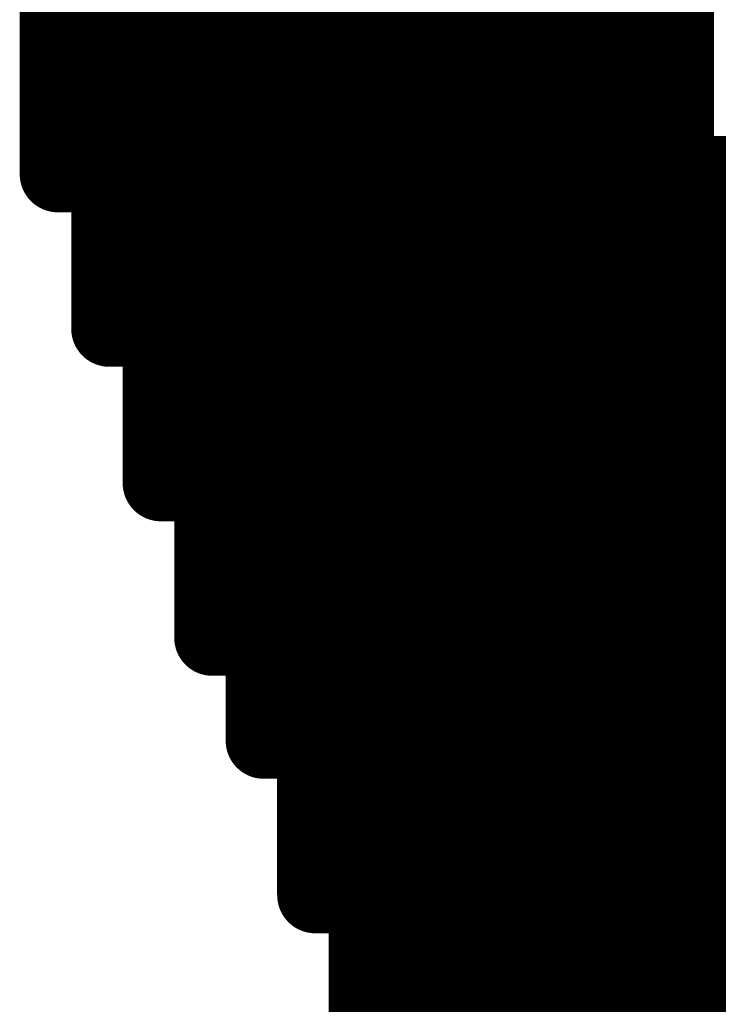
# Model space of a CAD drawing. Extents: x -12.1 to 35.3, y -10.6 to 49.4.
# Drawn here: x 10.2 to 10.4, y 9.8 to 10.2 of the extents above; entities that cross this region are included whole.
import ezdxf

# ---------------------------------------------------------------- set-up
doc = ezdxf.new("R2010")
doc.units = 0
doc.header["$MEASUREMENT"] = 0
doc.layers.add('LAYNR1', color=2, linetype='Continuous')

msp = doc.modelspace()

# ---------------------------------------------------------------- linework, layer by layer
at = {"layer": 'LAYNR1', "const_width": 0.0254}
for points in [[(10.16733, 10.22779), (10.16733, 10.10777)], [(10.18448, 10.17635), (10.18448, 10.10777)], [(10.20162, 10.10777), (10.20162, 10.17635)], [(10.21877, 10.10777), (10.21877, 10.17635)], [(10.23591, 10.17635), (10.23591, 10.10777)], [(10.25306, 10.10777), (10.25306, 10.17635)], [(10.2702, 10.17635), (10.2702, 10.10777)], [(10.28735, 10.10777), (10.28735, 10.17635)], [(10.30449, 10.10777), (10.30449, 10.17635)], [(10.32164, 10.17635), (10.32164, 10.10777)], [(10.33878, 10.10777), (10.33878, 10.17635)], [(10.35593, 10.17635), (10.35593, 10.10777)], [(10.37307, 10.10777), (10.37307, 10.17635)], [(10.16733, 10.15921), (10.18448, 10.15921)], [(10.18448, 10.15921), (10.20162, 10.15921)], [(10.20162, 10.15921), (10.21877, 10.15921)], [(10.21877, 10.15921), (10.23591, 10.15921)], [(10.23591, 10.15921), (10.25306, 10.15921)], [(10.25306, 10.15921), (10.2702, 10.15921)], [(10.2702, 10.15921), (10.28735, 10.15921)], [(10.28735, 10.15921), (10.30449, 10.15921)], [(10.30449, 10.15921), (10.32164, 10.15921)], [(10.32164, 10.15921), (10.33878, 10.15921)], [(10.33878, 10.15921), (10.35593, 10.15921)], [(10.35593, 10.15921), (10.37307, 10.15921)], [(10.16733, 10.14206), (10.18448, 10.14206)], [(10.18448, 10.14206), (10.20162, 10.14206)], [(10.20162, 10.14206), (10.21877, 10.14206)], [(10.21877, 10.14206), (10.23591, 10.14206)], [(10.23591, 10.14206), (10.25306, 10.14206)], [(10.25306, 10.14206), (10.2702, 10.14206)], [(10.2702, 10.14206), (10.28735, 10.14206)], [(10.28735, 10.14206), (10.30449, 10.14206)], [(10.30449, 10.14206), (10.32164, 10.14206)], [(10.32164, 10.14206), (10.33878, 10.14206)], [(10.33878, 10.14206), (10.35593, 10.14206)], [(10.35593, 10.14206), (10.37307, 10.14206)], [(10.16733, 10.12492), (10.18448, 10.12492)], [(10.18448, 10.12492), (10.20162, 10.12492)], [(10.20162, 10.12492), (10.21877, 10.12492)], [(10.21877, 10.12492), (10.23591, 10.12492)], [(10.23591, 10.12492), (10.25306, 10.12492)], [(10.25306, 10.12492), (10.2702, 10.12492)], [(10.2702, 10.12492), (10.28735, 10.12492)], [(10.28735, 10.12492), (10.30449, 10.12492)], [(10.30449, 10.12492), (10.32164, 10.12492)], [(10.32164, 10.12492), (10.33878, 10.12492)], [(10.33878, 10.12492), (10.35593, 10.12492)], [(10.35593, 10.12492), (10.37307, 10.12492)], [(10.16733, 10.10777), (10.18448, 10.10777)], [(10.18448, 10.10777), (10.20162, 10.10777)], [(10.18448, 10.10777), (10.18448, 10.05634)], [(10.20162, 10.10777), (10.20162, 10.05634)], [(10.21877, 10.10777), (10.20162, 10.10777)], [(10.23591, 10.10777), (10.21877, 10.10777)], [(10.21877, 10.05634), (10.21877, 10.10777)], [(10.23591, 10.05634), (10.23591, 10.10777)], [(10.23591, 10.10777), (10.25306, 10.10777)], [(10.2702, 10.10777), (10.25306, 10.10777)], [(10.25306, 10.10777), (10.25306, 10.05634)], [(10.2702, 10.05634), (10.2702, 10.10777)], [(10.2702, 10.10777), (10.28735, 10.10777)], [(10.30449, 10.10777), (10.28735, 10.10777)], [(10.28735, 10.10777), (10.28735, 10.05634)], [(10.32164, 10.10777), (10.30449, 10.10777)], [(10.30449, 10.05634), (10.30449, 10.10777)], [(10.32164, 10.05634), (10.32164, 10.10777)], [(10.32164, 10.10777), (10.33878, 10.10777)], [(10.35593, 10.10777), (10.33878, 10.10777)], [(10.33878, 10.10777), (10.33878, 10.05634)], [(10.35593, 10.05634), (10.35593, 10.10777)], [(10.35593, 10.10777), (10.37307, 10.10777)], [(10.39022, 10.10777), (10.37307, 10.10777)], [(10.37307, 10.10777), (10.37307, 10.05634)], [(10.39022, 10.05634), (10.39022, 10.10777)], [(10.18448, 10.09063), (10.20162, 10.09063)], [(10.20162, 10.09063), (10.21877, 10.09063)], [(10.21877, 10.09063), (10.23591, 10.09063)], [(10.23591, 10.09063), (10.25306, 10.09063)], [(10.25306, 10.09063), (10.2702, 10.09063)], [(10.2702, 10.09063), (10.28735, 10.09063)], [(10.28735, 10.09063), (10.30449, 10.09063)], [(10.30449, 10.09063), (10.32164, 10.09063)], [(10.32164, 10.09063), (10.33878, 10.09063)], [(10.33878, 10.09063), (10.35593, 10.09063)], [(10.35593, 10.09063), (10.37307, 10.09063)], [(10.37307, 10.09063), (10.39022, 10.09063)], [(10.18448, 10.07348), (10.20162, 10.07348)], [(10.20162, 10.07348), (10.21877, 10.07348)], [(10.21877, 10.07348), (10.23591, 10.07348)], [(10.23591, 10.07348), (10.25306, 10.07348)], [(10.25306, 10.07348), (10.2702, 10.07348)], [(10.2702, 10.07348), (10.28735, 10.07348)], [(10.28735, 10.07348), (10.30449, 10.07348)], [(10.30449, 10.07348), (10.32164, 10.07348)], [(10.32164, 10.07348), (10.33878, 10.07348)], [(10.33878, 10.07348), (10.35593, 10.07348)], [(10.35593, 10.07348), (10.37307, 10.07348)], [(10.37307, 10.07348), (10.39022, 10.07348)], [(10.18448, 10.05634), (10.20162, 10.05634)], [(10.20162, 10.05634), (10.21877, 10.05634)], [(10.20162, 10.05634), (10.20162, 10.0049)], [(10.21877, 10.05634), (10.21877, 10.0049)], [(10.23591, 10.05634), (10.21877, 10.05634)], [(10.25306, 10.05634), (10.23591, 10.05634)], [(10.23591, 10.0049), (10.23591, 10.05634)], [(10.25306, 10.0049), (10.25306, 10.05634)], [(10.25306, 10.05634), (10.2702, 10.05634)], [(10.28735, 10.05634), (10.2702, 10.05634)], [(10.2702, 10.05634), (10.2702, 10.0049)], [(10.28735, 10.0049), (10.28735, 10.05634)], [(10.28735, 10.05634), (10.30449, 10.05634)], [(10.32164, 10.05634), (10.30449, 10.05634)], [(10.30449, 10.05634), (10.30449, 10.0049)], [(10.33878, 10.05634), (10.32164, 10.05634)], [(10.32164, 10.0049), (10.32164, 10.05634)], [(10.33878, 10.0049), (10.33878, 10.05634)], [(10.33878, 10.05634), (10.35593, 10.05634)], [(10.37307, 10.05634), (10.35593, 10.05634)], [(10.35593, 10.05634), (10.35593, 10.0049)], [(10.37307, 10.0049), (10.37307, 10.05634)], [(10.37307, 10.05634), (10.39022, 10.05634)], [(10.40736, 10.05634), (10.39022, 10.05634)], [(10.39022, 10.05634), (10.39022, 10.0049)], [(10.20162, 10.03919), (10.21877, 10.03919)], [(10.21877, 10.03919), (10.23591, 10.03919)], [(10.23591, 10.03919), (10.25306, 10.03919)], [(10.25306, 10.03919), (10.2702, 10.03919)], [(10.2702, 10.03919), (10.28735, 10.03919)], [(10.28735, 10.03919), (10.30449, 10.03919)], [(10.30449, 10.03919), (10.32164, 10.03919)], [(10.32164, 10.03919), (10.33878, 10.03919)], [(10.33878, 10.03919), (10.35593, 10.03919)], [(10.35593, 10.03919), (10.37307, 10.03919)], [(10.37307, 10.03919), (10.39022, 10.03919)], [(10.39022, 10.03919), (10.40736, 10.03919)], [(10.20162, 10.02205), (10.21877, 10.02205)], [(10.21877, 10.02205), (10.23591, 10.02205)], [(10.23591, 10.02205), (10.25306, 10.02205)], [(10.25306, 10.02205), (10.2702, 10.02205)], [(10.2702, 10.02205), (10.28735, 10.02205)], [(10.28735, 10.02205), (10.30449, 10.02205)], [(10.30449, 10.02205), (10.32164, 10.02205)], [(10.32164, 10.02205), (10.33878, 10.02205)], [(10.33878, 10.02205), (10.35593, 10.02205)], [(10.35593, 10.02205), (10.37307, 10.02205)], [(10.37307, 10.02205), (10.39022, 10.02205)], [(10.39022, 10.02205), (10.40736, 10.02205)], [(10.20162, 10.0049), (10.21877, 10.0049)], [(10.21877, 10.0049), (10.23591, 10.0049)], [(10.21877, 10.0049), (10.21877, 9.95347)], [(10.23591, 10.0049), (10.23591, 9.95347)], [(10.25306, 10.0049), (10.23591, 10.0049)], [(10.2702, 10.0049), (10.25306, 10.0049)], [(10.25306, 9.95347), (10.25306, 10.0049)], [(10.2702, 9.95347), (10.2702, 10.0049)], [(10.2702, 10.0049), (10.28735, 10.0049)], [(10.30449, 10.0049), (10.28735, 10.0049)], [(10.28735, 10.0049), (10.28735, 9.95347)], [(10.30449, 9.95347), (10.30449, 10.0049)], [(10.30449, 10.0049), (10.32164, 10.0049)], [(10.33878, 10.0049), (10.32164, 10.0049)], [(10.32164, 10.0049), (10.32164, 9.95347)], [(10.35593, 10.0049), (10.33878, 10.0049)], [(10.33878, 9.95347), (10.33878, 10.0049)], [(10.35593, 9.95347), (10.35593, 10.0049)], [(10.35593, 10.0049), (10.37307, 10.0049)], [(10.39022, 10.0049), (10.37307, 10.0049)], [(10.37307, 10.0049), (10.37307, 9.95347)], [(10.39022, 9.95347), (10.39022, 10.0049)], [(10.39022, 10.0049), (10.40736, 10.0049)], [(10.21877, 9.98776), (10.23591, 9.98776)], [(10.23591, 9.98776), (10.25306, 9.98776)], [(10.25306, 9.98776), (10.2702, 9.98776)], [(10.2702, 9.98776), (10.28735, 9.98776)], [(10.28735, 9.98776), (10.30449, 9.98776)], [(10.30449, 9.98776), (10.32164, 9.98776)], [(10.32164, 9.98776), (10.33878, 9.98776)], [(10.33878, 9.98776), (10.35593, 9.98776)], [(10.35593, 9.98776), (10.37307, 9.98776)], [(10.37307, 9.98776), (10.39022, 9.98776)], [(10.39022, 9.98776), (10.40736, 9.98776)], [(10.21877, 9.97061), (10.23591, 9.97061)], [(10.23591, 9.97061), (10.25306, 9.97061)], [(10.25306, 9.97061), (10.2702, 9.97061)], [(10.2702, 9.97061), (10.28735, 9.97061)], [(10.28735, 9.97061), (10.30449, 9.97061)], [(10.30449, 9.97061), (10.32164, 9.97061)], [(10.32164, 9.97061), (10.33878, 9.97061)], [(10.33878, 9.97061), (10.35593, 9.97061)], [(10.35593, 9.97061), (10.37307, 9.97061)], [(10.37307, 9.97061), (10.39022, 9.97061)], [(10.39022, 9.97061), (10.40736, 9.97061)], [(10.21877, 9.95347), (10.23591, 9.95347)], [(10.23591, 9.95347), (10.25306, 9.95347)], [(10.23591, 9.95347), (10.23591, 9.91918)], [(10.25306, 9.95347), (10.25306, 9.91918)], [(10.2702, 9.95347), (10.25306, 9.95347)], [(10.28735, 9.95347), (10.2702, 9.95347)], [(10.2702, 9.91918), (10.2702, 9.95347)], [(10.28735, 9.91918), (10.28735, 9.95347)], [(10.28735, 9.95347), (10.30449, 9.95347)], [(10.32164, 9.95347), (10.30449, 9.95347)], [(10.30449, 9.95347), (10.30449, 9.91918)], [(10.32164, 9.91918), (10.32164, 9.95347)], [(10.32164, 9.95347), (10.33878, 9.95347)], [(10.35593, 9.95347), (10.33878, 9.95347)], [(10.33878, 9.95347), (10.33878, 9.91918)], [(10.37307, 9.95347), (10.35593, 9.95347)], [(10.35593, 9.91918), (10.35593, 9.95347)], [(10.37307, 9.91918), (10.37307, 9.95347)], [(10.37307, 9.95347), (10.39022, 9.95347)], [(10.40736, 9.95347), (10.39022, 9.95347)], [(10.39022, 9.95347), (10.39022, 9.91918)], [(10.23591, 9.93632), (10.25306, 9.93632)], [(10.25306, 9.93632), (10.2702, 9.93632)], [(10.2702, 9.93632), (10.28735, 9.93632)], [(10.28735, 9.93632), (10.30449, 9.93632)], [(10.30449, 9.93632), (10.32164, 9.93632)], [(10.32164, 9.93632), (10.33878, 9.93632)], [(10.33878, 9.93632), (10.35593, 9.93632)], [(10.35593, 9.93632), (10.37307, 9.93632)], [(10.37307, 9.93632), (10.39022, 9.93632)], [(10.39022, 9.93632), (10.40736, 9.93632)], [(10.23591, 9.91918), (10.25306, 9.91918)], [(10.25306, 9.91918), (10.2702, 9.91918)], [(10.25306, 9.91918), (10.25306, 9.86774)], [(10.2702, 9.91918), (10.2702, 9.81631)], [(10.28735, 9.91918), (10.2702, 9.91918)], [(10.30449, 9.91918), (10.28735, 9.91918)], [(10.28735, 9.86774), (10.28735, 9.91918)], [(10.30449, 9.86774), (10.30449, 9.91918)], [(10.30449, 9.91918), (10.32164, 9.91918)], [(10.33878, 9.91918), (10.32164, 9.91918)], [(10.32164, 9.91918), (10.32164, 9.86774)], [(10.33878, 9.86774), (10.33878, 9.91918)], [(10.33878, 9.91918), (10.35593, 9.91918)], [(10.37307, 9.91918), (10.35593, 9.91918)], [(10.35593, 9.91918), (10.35593, 9.86774)], [(10.39022, 9.91918), (10.37307, 9.91918)], [(10.37307, 9.86774), (10.37307, 9.91918)], [(10.39022, 9.86774), (10.39022, 9.91918)], [(10.39022, 9.91918), (10.40736, 9.91918)], [(10.25306, 9.90203), (10.2702, 9.90203)], [(10.2702, 9.90203), (10.28735, 9.90203)], [(10.28735, 9.90203), (10.30449, 9.90203)], [(10.30449, 9.90203), (10.32164, 9.90203)], [(10.32164, 9.90203), (10.33878, 9.90203)], [(10.33878, 9.90203), (10.35593, 9.90203)], [(10.35593, 9.90203), (10.37307, 9.90203)], [(10.37307, 9.90203), (10.39022, 9.90203)], [(10.39022, 9.90203), (10.40736, 9.90203)], [(10.25306, 9.88489), (10.2702, 9.88489)], [(10.2702, 9.88489), (10.28735, 9.88489)], [(10.28735, 9.88489), (10.30449, 9.88489)], [(10.30449, 9.88489), (10.32164, 9.88489)], [(10.32164, 9.88489), (10.33878, 9.88489)], [(10.33878, 9.88489), (10.35593, 9.88489)], [(10.35593, 9.88489), (10.37307, 9.88489)], [(10.37307, 9.88489), (10.39022, 9.88489)], [(10.39022, 9.88489), (10.40736, 9.88489)], [(10.25306, 9.86774), (10.2702, 9.86774)], [(10.2702, 9.86774), (10.28735, 9.86774)], [(10.30449, 9.86774), (10.28735, 9.86774)], [(10.28735, 9.86774), (10.28735, 9.8506)], [(10.32164, 9.86774), (10.30449, 9.86774)], [(10.30449, 9.8506), (10.30449, 9.86774)], [(10.32164, 9.8506), (10.32164, 9.86774)], [(10.32164, 9.86774), (10.33878, 9.86774)], [(10.35593, 9.86774), (10.33878, 9.86774)], [(10.33878, 9.86774), (10.33878, 9.8506)], [(10.35593, 9.8506), (10.35593, 9.86774)], [(10.35593, 9.86774), (10.37307, 9.86774)], [(10.39022, 9.86774), (10.37307, 9.86774)], [(10.37307, 9.86774), (10.37307, 9.8506)], [(10.40736, 9.86774), (10.39022, 9.86774)], [(10.39022, 9.8506), (10.39022, 9.86774)], [(10.2702, 9.8506), (10.28735, 9.8506)], [(10.28735, 9.8506), (10.28735, 9.81631)], [(10.28735, 9.8506), (10.30449, 9.8506)], [(10.32164, 9.8506), (10.30449, 9.8506)], [(10.30449, 9.8506), (10.30449, 9.79916)], [(10.33878, 9.8506), (10.32164, 9.8506)], [(10.32164, 9.79916), (10.32164, 9.8506)], [(10.33878, 9.79916), (10.33878, 9.8506)], [(10.33878, 9.8506), (10.35593, 9.8506)], [(10.37307, 9.8506), (10.35593, 9.8506)], [(10.35593, 9.8506), (10.35593, 9.79916)], [(10.37307, 9.79916), (10.37307, 9.8506)], [(10.37307, 9.8506), (10.39022, 9.8506)], [(10.40736, 9.8506), (10.39022, 9.8506)], [(10.39022, 9.8506), (10.39022, 9.79916)], [(10.2702, 9.83345), (10.28735, 9.83345)], [(10.28735, 9.83345), (10.30449, 9.83345)], [(10.30449, 9.83345), (10.32164, 9.83345)], [(10.32164, 9.83345), (10.33878, 9.83345)], [(10.33878, 9.83345), (10.35593, 9.83345)], [(10.35593, 9.83345), (10.37307, 9.83345)], [(10.37307, 9.83345), (10.39022, 9.83345)], [(10.39022, 9.83345), (10.40736, 9.83345)]]:
    msp.add_lwpolyline(points, dxfattribs=at)
at = {"layer": 'LAYNR1', "const_width": 0.0127}
for points in [[(10.16098, 10.15921, 1), (10.17368, 10.15921, 1)], [(10.17813, 10.15921, 1), (10.19083, 10.15921, 1)], [(10.17813, 10.15921, 1), (10.19083, 10.15921, 1)], [(10.19527, 10.15921, 1), (10.20797, 10.15921, 1)], [(10.19527, 10.15921, 1), (10.20797, 10.15921, 1)], [(10.21242, 10.15921, 1), (10.22512, 10.15921, 1)], [(10.21242, 10.15921, 1), (10.22512, 10.15921, 1)], [(10.22956, 10.15921, 1), (10.24226, 10.15921, 1)], [(10.22956, 10.15921, 1), (10.24226, 10.15921, 1)], [(10.24671, 10.15921, 1), (10.25941, 10.15921, 1)], [(10.24671, 10.15921, 1), (10.25941, 10.15921, 1)], [(10.26385, 10.15921, 1), (10.27655, 10.15921, 1)], [(10.26385, 10.15921, 1), (10.27655, 10.15921, 1)], [(10.281, 10.15921, 1), (10.2937, 10.15921, 1)], [(10.281, 10.15921, 1), (10.2937, 10.15921, 1)], [(10.29814, 10.15921, 1), (10.31084, 10.15921, 1)], [(10.29814, 10.15921, 1), (10.31084, 10.15921, 1)], [(10.31529, 10.15921, 1), (10.32799, 10.15921, 1)], [(10.31529, 10.15921, 1), (10.32799, 10.15921, 1)], [(10.33243, 10.15921, 1), (10.34513, 10.15921, 1)], [(10.33243, 10.15921, 1), (10.34513, 10.15921, 1)], [(10.34958, 10.15921, 1), (10.36228, 10.15921, 1)], [(10.34958, 10.15921, 1), (10.36228, 10.15921, 1)], [(10.36672, 10.15921, 1), (10.37942, 10.15921, 1)], [(10.16098, 10.14206, 1), (10.17368, 10.14206, 1)], [(10.17813, 10.14206, 1), (10.19083, 10.14206, 1)], [(10.17813, 10.14206, 1), (10.19083, 10.14206, 1)], [(10.19527, 10.14206, 1), (10.20797, 10.14206, 1)], [(10.19527, 10.14206, 1), (10.20797, 10.14206, 1)], [(10.21242, 10.14206, 1), (10.22512, 10.14206, 1)], [(10.21242, 10.14206, 1), (10.22512, 10.14206, 1)], [(10.22956, 10.14206, 1), (10.24226, 10.14206, 1)], [(10.22956, 10.14206, 1), (10.24226, 10.14206, 1)], [(10.24671, 10.14206, 1), (10.25941, 10.14206, 1)], [(10.24671, 10.14206, 1), (10.25941, 10.14206, 1)], [(10.26385, 10.14206, 1), (10.27655, 10.14206, 1)], [(10.26385, 10.14206, 1), (10.27655, 10.14206, 1)], [(10.281, 10.14206, 1), (10.2937, 10.14206, 1)], [(10.281, 10.14206, 1), (10.2937, 10.14206, 1)], [(10.29814, 10.14206, 1), (10.31084, 10.14206, 1)], [(10.29814, 10.14206, 1), (10.31084, 10.14206, 1)], [(10.31529, 10.14206, 1), (10.32799, 10.14206, 1)], [(10.31529, 10.14206, 1), (10.32799, 10.14206, 1)], [(10.33243, 10.14206, 1), (10.34513, 10.14206, 1)], [(10.33243, 10.14206, 1), (10.34513, 10.14206, 1)], [(10.34958, 10.14206, 1), (10.36228, 10.14206, 1)], [(10.34958, 10.14206, 1), (10.36228, 10.14206, 1)], [(10.36672, 10.14206, 1), (10.37942, 10.14206, 1)], [(10.16098, 10.12492, 1), (10.17368, 10.12492, 1)], [(10.17813, 10.12492, 1), (10.19083, 10.12492, 1)], [(10.17813, 10.12492, 1), (10.19083, 10.12492, 1)], [(10.19527, 10.12492, 1), (10.20797, 10.12492, 1)], [(10.19527, 10.12492, 1), (10.20797, 10.12492, 1)], [(10.21242, 10.12492, 1), (10.22512, 10.12492, 1)], [(10.21242, 10.12492, 1), (10.22512, 10.12492, 1)], [(10.22956, 10.12492, 1), (10.24226, 10.12492, 1)], [(10.22956, 10.12492, 1), (10.24226, 10.12492, 1)], [(10.24671, 10.12492, 1), (10.25941, 10.12492, 1)], [(10.24671, 10.12492, 1), (10.25941, 10.12492, 1)], [(10.26385, 10.12492, 1), (10.27655, 10.12492, 1)], [(10.26385, 10.12492, 1), (10.27655, 10.12492, 1)], [(10.281, 10.12492, 1), (10.2937, 10.12492, 1)], [(10.281, 10.12492, 1), (10.2937, 10.12492, 1)], [(10.29814, 10.12492, 1), (10.31084, 10.12492, 1)], [(10.29814, 10.12492, 1), (10.31084, 10.12492, 1)], [(10.31529, 10.12492, 1), (10.32799, 10.12492, 1)], [(10.31529, 10.12492, 1), (10.32799, 10.12492, 1)], [(10.33243, 10.12492, 1), (10.34513, 10.12492, 1)], [(10.33243, 10.12492, 1), (10.34513, 10.12492, 1)], [(10.34958, 10.12492, 1), (10.36228, 10.12492, 1)], [(10.34958, 10.12492, 1), (10.36228, 10.12492, 1)], [(10.36672, 10.12492, 1), (10.37942, 10.12492, 1)], [(10.16098, 10.10777, 1), (10.17368, 10.10777, 1)], [(10.16098, 10.10777, 1), (10.17368, 10.10777, 1)], [(10.17813, 10.10777, 1), (10.19083, 10.10777, 1)], [(10.17813, 10.10777, 1), (10.19083, 10.10777, 1)], [(10.17813, 10.10777, 1), (10.19083, 10.10777, 1)], [(10.17813, 10.10777, 1), (10.19083, 10.10777, 1)], [(10.19527, 10.10777, 1), (10.20797, 10.10777, 1)], [(10.19527, 10.10777, 1), (10.20797, 10.10777, 1)], [(10.19527, 10.10777, 1), (10.20797, 10.10777, 1)], [(10.19527, 10.10777, 1), (10.20797, 10.10777, 1)], [(10.21242, 10.10777, 1), (10.22512, 10.10777, 1)], [(10.21242, 10.10777, 1), (10.22512, 10.10777, 1)], [(10.21242, 10.10777, 1), (10.22512, 10.10777, 1)], [(10.21242, 10.10777, 1), (10.22512, 10.10777, 1)], [(10.22956, 10.10777, 1), (10.24226, 10.10777, 1)], [(10.22956, 10.10777, 1), (10.24226, 10.10777, 1)], [(10.22956, 10.10777, 1), (10.24226, 10.10777, 1)], [(10.22956, 10.10777, 1), (10.24226, 10.10777, 1)], [(10.24671, 10.10777, 1), (10.25941, 10.10777, 1)], [(10.24671, 10.10777, 1), (10.25941, 10.10777, 1)], [(10.24671, 10.10777, 1), (10.25941, 10.10777, 1)], [(10.24671, 10.10777, 1), (10.25941, 10.10777, 1)], [(10.26385, 10.10777, 1), (10.27655, 10.10777, 1)], [(10.26385, 10.10777, 1), (10.27655, 10.10777, 1)], [(10.26385, 10.10777, 1), (10.27655, 10.10777, 1)], [(10.26385, 10.10777, 1), (10.27655, 10.10777, 1)], [(10.281, 10.10777, 1), (10.2937, 10.10777, 1)], [(10.281, 10.10777, 1), (10.2937, 10.10777, 1)], [(10.281, 10.10777, 1), (10.2937, 10.10777, 1)], [(10.281, 10.10777, 1), (10.2937, 10.10777, 1)], [(10.29814, 10.10777, 1), (10.31084, 10.10777, 1)], [(10.29814, 10.10777, 1), (10.31084, 10.10777, 1)], [(10.29814, 10.10777, 1), (10.31084, 10.10777, 1)], [(10.29814, 10.10777, 1), (10.31084, 10.10777, 1)], [(10.31529, 10.10777, 1), (10.32799, 10.10777, 1)], [(10.31529, 10.10777, 1), (10.32799, 10.10777, 1)], [(10.31529, 10.10777, 1), (10.32799, 10.10777, 1)], [(10.31529, 10.10777, 1), (10.32799, 10.10777, 1)], [(10.33243, 10.10777, 1), (10.34513, 10.10777, 1)], [(10.33243, 10.10777, 1), (10.34513, 10.10777, 1)], [(10.33243, 10.10777, 1), (10.34513, 10.10777, 1)], [(10.33243, 10.10777, 1), (10.34513, 10.10777, 1)], [(10.34958, 10.10777, 1), (10.36228, 10.10777, 1)], [(10.34958, 10.10777, 1), (10.36228, 10.10777, 1)], [(10.34958, 10.10777, 1), (10.36228, 10.10777, 1)], [(10.34958, 10.10777, 1), (10.36228, 10.10777, 1)], [(10.36672, 10.10777, 1), (10.37942, 10.10777, 1)], [(10.36672, 10.10777, 1), (10.37942, 10.10777, 1)], [(10.36672, 10.10777, 1), (10.37942, 10.10777, 1)], [(10.36672, 10.10777, 1), (10.37942, 10.10777, 1)], [(10.38387, 10.10777, 1), (10.39657, 10.10777, 1)], [(10.38387, 10.10777, 1), (10.39657, 10.10777, 1)], [(10.17813, 10.09063, 1), (10.19083, 10.09063, 1)], [(10.19527, 10.09063, 1), (10.20797, 10.09063, 1)], [(10.19527, 10.09063, 1), (10.20797, 10.09063, 1)], [(10.21242, 10.09063, 1), (10.22512, 10.09063, 1)], [(10.21242, 10.09063, 1), (10.22512, 10.09063, 1)], [(10.22956, 10.09063, 1), (10.24226, 10.09063, 1)], [(10.22956, 10.09063, 1), (10.24226, 10.09063, 1)], [(10.24671, 10.09063, 1), (10.25941, 10.09063, 1)], [(10.24671, 10.09063, 1), (10.25941, 10.09063, 1)], [(10.26385, 10.09063, 1), (10.27655, 10.09063, 1)], [(10.26385, 10.09063, 1), (10.27655, 10.09063, 1)], [(10.281, 10.09063, 1), (10.2937, 10.09063, 1)], [(10.281, 10.09063, 1), (10.2937, 10.09063, 1)], [(10.29814, 10.09063, 1), (10.31084, 10.09063, 1)], [(10.29814, 10.09063, 1), (10.31084, 10.09063, 1)], [(10.31529, 10.09063, 1), (10.32799, 10.09063, 1)], [(10.31529, 10.09063, 1), (10.32799, 10.09063, 1)], [(10.33243, 10.09063, 1), (10.34513, 10.09063, 1)], [(10.33243, 10.09063, 1), (10.34513, 10.09063, 1)], [(10.34958, 10.09063, 1), (10.36228, 10.09063, 1)], [(10.34958, 10.09063, 1), (10.36228, 10.09063, 1)], [(10.36672, 10.09063, 1), (10.37942, 10.09063, 1)], [(10.36672, 10.09063, 1), (10.37942, 10.09063, 1)], [(10.38387, 10.09063, 1), (10.39657, 10.09063, 1)], [(10.17813, 10.07348, 1), (10.19083, 10.07348, 1)], [(10.19527, 10.07348, 1), (10.20797, 10.07348, 1)], [(10.19527, 10.07348, 1), (10.20797, 10.07348, 1)], [(10.21242, 10.07348, 1), (10.22512, 10.07348, 1)], [(10.21242, 10.07348, 1), (10.22512, 10.07348, 1)], [(10.22956, 10.07348, 1), (10.24226, 10.07348, 1)], [(10.22956, 10.07348, 1), (10.24226, 10.07348, 1)], [(10.24671, 10.07348, 1), (10.25941, 10.07348, 1)], [(10.24671, 10.07348, 1), (10.25941, 10.07348, 1)], [(10.26385, 10.07348, 1), (10.27655, 10.07348, 1)], [(10.26385, 10.07348, 1), (10.27655, 10.07348, 1)], [(10.281, 10.07348, 1), (10.2937, 10.07348, 1)], [(10.281, 10.07348, 1), (10.2937, 10.07348, 1)], [(10.29814, 10.07348, 1), (10.31084, 10.07348, 1)], [(10.29814, 10.07348, 1), (10.31084, 10.07348, 1)], [(10.31529, 10.07348, 1), (10.32799, 10.07348, 1)], [(10.31529, 10.07348, 1), (10.32799, 10.07348, 1)], [(10.33243, 10.07348, 1), (10.34513, 10.07348, 1)], [(10.33243, 10.07348, 1), (10.34513, 10.07348, 1)], [(10.34958, 10.07348, 1), (10.36228, 10.07348, 1)], [(10.34958, 10.07348, 1), (10.36228, 10.07348, 1)], [(10.36672, 10.07348, 1), (10.37942, 10.07348, 1)], [(10.36672, 10.07348, 1), (10.37942, 10.07348, 1)], [(10.38387, 10.07348, 1), (10.39657, 10.07348, 1)], [(10.17813, 10.05634, 1), (10.19083, 10.05634, 1)], [(10.17813, 10.05634, 1), (10.19083, 10.05634, 1)], [(10.19527, 10.05634, 1), (10.20797, 10.05634, 1)], [(10.19527, 10.05634, 1), (10.20797, 10.05634, 1)], [(10.19527, 10.05634, 1), (10.20797, 10.05634, 1)], [(10.19527, 10.05634, 1), (10.20797, 10.05634, 1)], [(10.21242, 10.05634, 1), (10.22512, 10.05634, 1)], [(10.21242, 10.05634, 1), (10.22512, 10.05634, 1)], [(10.21242, 10.05634, 1), (10.22512, 10.05634, 1)], [(10.21242, 10.05634, 1), (10.22512, 10.05634, 1)], [(10.22956, 10.05634, 1), (10.24226, 10.05634, 1)], [(10.22956, 10.05634, 1), (10.24226, 10.05634, 1)], [(10.22956, 10.05634, 1), (10.24226, 10.05634, 1)], [(10.22956, 10.05634, 1), (10.24226, 10.05634, 1)], [(10.24671, 10.05634, 1), (10.25941, 10.05634, 1)], [(10.24671, 10.05634, 1), (10.25941, 10.05634, 1)], [(10.24671, 10.05634, 1), (10.25941, 10.05634, 1)], [(10.24671, 10.05634, 1), (10.25941, 10.05634, 1)], [(10.26385, 10.05634, 1), (10.27655, 10.05634, 1)], [(10.26385, 10.05634, 1), (10.27655, 10.05634, 1)], [(10.26385, 10.05634, 1), (10.27655, 10.05634, 1)], [(10.26385, 10.05634, 1), (10.27655, 10.05634, 1)], [(10.281, 10.05634, 1), (10.2937, 10.05634, 1)], [(10.281, 10.05634, 1), (10.2937, 10.05634, 1)], [(10.281, 10.05634, 1), (10.2937, 10.05634, 1)], [(10.281, 10.05634, 1), (10.2937, 10.05634, 1)], [(10.29814, 10.05634, 1), (10.31084, 10.05634, 1)], [(10.29814, 10.05634, 1), (10.31084, 10.05634, 1)], [(10.29814, 10.05634, 1), (10.31084, 10.05634, 1)], [(10.29814, 10.05634, 1), (10.31084, 10.05634, 1)], [(10.31529, 10.05634, 1), (10.32799, 10.05634, 1)], [(10.31529, 10.05634, 1), (10.32799, 10.05634, 1)], [(10.31529, 10.05634, 1), (10.32799, 10.05634, 1)], [(10.31529, 10.05634, 1), (10.32799, 10.05634, 1)], [(10.33243, 10.05634, 1), (10.34513, 10.05634, 1)], [(10.33243, 10.05634, 1), (10.34513, 10.05634, 1)], [(10.33243, 10.05634, 1), (10.34513, 10.05634, 1)], [(10.33243, 10.05634, 1), (10.34513, 10.05634, 1)], [(10.34958, 10.05634, 1), (10.36228, 10.05634, 1)], [(10.34958, 10.05634, 1), (10.36228, 10.05634, 1)], [(10.34958, 10.05634, 1), (10.36228, 10.05634, 1)], [(10.34958, 10.05634, 1), (10.36228, 10.05634, 1)], [(10.36672, 10.05634, 1), (10.37942, 10.05634, 1)], [(10.36672, 10.05634, 1), (10.37942, 10.05634, 1)], [(10.36672, 10.05634, 1), (10.37942, 10.05634, 1)], [(10.36672, 10.05634, 1), (10.37942, 10.05634, 1)], [(10.38387, 10.05634, 1), (10.39657, 10.05634, 1)], [(10.38387, 10.05634, 1), (10.39657, 10.05634, 1)], [(10.38387, 10.05634, 1), (10.39657, 10.05634, 1)], [(10.38387, 10.05634, 1), (10.39657, 10.05634, 1)], [(10.19527, 10.03919, 1), (10.20797, 10.03919, 1)], [(10.21242, 10.03919, 1), (10.22512, 10.03919, 1)], [(10.21242, 10.03919, 1), (10.22512, 10.03919, 1)], [(10.22956, 10.03919, 1), (10.24226, 10.03919, 1)], [(10.22956, 10.03919, 1), (10.24226, 10.03919, 1)], [(10.24671, 10.03919, 1), (10.25941, 10.03919, 1)], [(10.24671, 10.03919, 1), (10.25941, 10.03919, 1)], [(10.26385, 10.03919, 1), (10.27655, 10.03919, 1)], [(10.26385, 10.03919, 1), (10.27655, 10.03919, 1)], [(10.281, 10.03919, 1), (10.2937, 10.03919, 1)], [(10.281, 10.03919, 1), (10.2937, 10.03919, 1)], [(10.29814, 10.03919, 1), (10.31084, 10.03919, 1)], [(10.29814, 10.03919, 1), (10.31084, 10.03919, 1)], [(10.31529, 10.03919, 1), (10.32799, 10.03919, 1)], [(10.31529, 10.03919, 1), (10.32799, 10.03919, 1)], [(10.33243, 10.03919, 1), (10.34513, 10.03919, 1)], [(10.33243, 10.03919, 1), (10.34513, 10.03919, 1)], [(10.34958, 10.03919, 1), (10.36228, 10.03919, 1)], [(10.34958, 10.03919, 1), (10.36228, 10.03919, 1)], [(10.36672, 10.03919, 1), (10.37942, 10.03919, 1)], [(10.36672, 10.03919, 1), (10.37942, 10.03919, 1)], [(10.38387, 10.03919, 1), (10.39657, 10.03919, 1)], [(10.38387, 10.03919, 1), (10.39657, 10.03919, 1)], [(10.19527, 10.02205, 1), (10.20797, 10.02205, 1)], [(10.21242, 10.02205, 1), (10.22512, 10.02205, 1)], [(10.21242, 10.02205, 1), (10.22512, 10.02205, 1)], [(10.22956, 10.02205, 1), (10.24226, 10.02205, 1)], [(10.22956, 10.02205, 1), (10.24226, 10.02205, 1)], [(10.24671, 10.02205, 1), (10.25941, 10.02205, 1)], [(10.24671, 10.02205, 1), (10.25941, 10.02205, 1)], [(10.26385, 10.02205, 1), (10.27655, 10.02205, 1)], [(10.26385, 10.02205, 1), (10.27655, 10.02205, 1)], [(10.281, 10.02205, 1), (10.2937, 10.02205, 1)], [(10.281, 10.02205, 1), (10.2937, 10.02205, 1)], [(10.29814, 10.02205, 1), (10.31084, 10.02205, 1)], [(10.29814, 10.02205, 1), (10.31084, 10.02205, 1)], [(10.31529, 10.02205, 1), (10.32799, 10.02205, 1)], [(10.31529, 10.02205, 1), (10.32799, 10.02205, 1)], [(10.33243, 10.02205, 1), (10.34513, 10.02205, 1)], [(10.33243, 10.02205, 1), (10.34513, 10.02205, 1)], [(10.34958, 10.02205, 1), (10.36228, 10.02205, 1)], [(10.34958, 10.02205, 1), (10.36228, 10.02205, 1)], [(10.36672, 10.02205, 1), (10.37942, 10.02205, 1)], [(10.36672, 10.02205, 1), (10.37942, 10.02205, 1)], [(10.38387, 10.02205, 1), (10.39657, 10.02205, 1)], [(10.38387, 10.02205, 1), (10.39657, 10.02205, 1)], [(10.19527, 10.0049, 1), (10.20797, 10.0049, 1)], [(10.19527, 10.0049, 1), (10.20797, 10.0049, 1)], [(10.21242, 10.0049, 1), (10.22512, 10.0049, 1)], [(10.21242, 10.0049, 1), (10.22512, 10.0049, 1)], [(10.21242, 10.0049, 1), (10.22512, 10.0049, 1)], [(10.21242, 10.0049, 1), (10.22512, 10.0049, 1)], [(10.22956, 10.0049, 1), (10.24226, 10.0049, 1)], [(10.22956, 10.0049, 1), (10.24226, 10.0049, 1)], [(10.22956, 10.0049, 1), (10.24226, 10.0049, 1)], [(10.22956, 10.0049, 1), (10.24226, 10.0049, 1)], [(10.24671, 10.0049, 1), (10.25941, 10.0049, 1)], [(10.24671, 10.0049, 1), (10.25941, 10.0049, 1)], [(10.24671, 10.0049, 1), (10.25941, 10.0049, 1)], [(10.24671, 10.0049, 1), (10.25941, 10.0049, 1)], [(10.26385, 10.0049, 1), (10.27655, 10.0049, 1)], [(10.26385, 10.0049, 1), (10.27655, 10.0049, 1)], [(10.26385, 10.0049, 1), (10.27655, 10.0049, 1)], [(10.26385, 10.0049, 1), (10.27655, 10.0049, 1)], [(10.281, 10.0049, 1), (10.2937, 10.0049, 1)], [(10.281, 10.0049, 1), (10.2937, 10.0049, 1)], [(10.281, 10.0049, 1), (10.2937, 10.0049, 1)], [(10.281, 10.0049, 1), (10.2937, 10.0049, 1)], [(10.29814, 10.0049, 1), (10.31084, 10.0049, 1)], [(10.29814, 10.0049, 1), (10.31084, 10.0049, 1)], [(10.29814, 10.0049, 1), (10.31084, 10.0049, 1)], [(10.29814, 10.0049, 1), (10.31084, 10.0049, 1)], [(10.31529, 10.0049, 1), (10.32799, 10.0049, 1)], [(10.31529, 10.0049, 1), (10.32799, 10.0049, 1)], [(10.31529, 10.0049, 1), (10.32799, 10.0049, 1)], [(10.31529, 10.0049, 1), (10.32799, 10.0049, 1)], [(10.33243, 10.0049, 1), (10.34513, 10.0049, 1)], [(10.33243, 10.0049, 1), (10.34513, 10.0049, 1)], [(10.33243, 10.0049, 1), (10.34513, 10.0049, 1)], [(10.33243, 10.0049, 1), (10.34513, 10.0049, 1)], [(10.34958, 10.0049, 1), (10.36228, 10.0049, 1)], [(10.34958, 10.0049, 1), (10.36228, 10.0049, 1)], [(10.34958, 10.0049, 1), (10.36228, 10.0049, 1)], [(10.34958, 10.0049, 1), (10.36228, 10.0049, 1)], [(10.36672, 10.0049, 1), (10.37942, 10.0049, 1)], [(10.36672, 10.0049, 1), (10.37942, 10.0049, 1)], [(10.36672, 10.0049, 1), (10.37942, 10.0049, 1)], [(10.36672, 10.0049, 1), (10.37942, 10.0049, 1)], [(10.38387, 10.0049, 1), (10.39657, 10.0049, 1)], [(10.38387, 10.0049, 1), (10.39657, 10.0049, 1)], [(10.38387, 10.0049, 1), (10.39657, 10.0049, 1)], [(10.38387, 10.0049, 1), (10.39657, 10.0049, 1)], [(10.21242, 9.98776, 1), (10.22512, 9.98776, 1)], [(10.22956, 9.98776, 1), (10.24226, 9.98776, 1)], [(10.22956, 9.98776, 1), (10.24226, 9.98776, 1)], [(10.24671, 9.98776, 1), (10.25941, 9.98776, 1)], [(10.24671, 9.98776, 1), (10.25941, 9.98776, 1)], [(10.26385, 9.98776, 1), (10.27655, 9.98776, 1)], [(10.26385, 9.98776, 1), (10.27655, 9.98776, 1)], [(10.281, 9.98776, 1), (10.2937, 9.98776, 1)], [(10.281, 9.98776, 1), (10.2937, 9.98776, 1)], [(10.29814, 9.98776, 1), (10.31084, 9.98776, 1)], [(10.29814, 9.98776, 1), (10.31084, 9.98776, 1)], [(10.31529, 9.98776, 1), (10.32799, 9.98776, 1)], [(10.31529, 9.98776, 1), (10.32799, 9.98776, 1)], [(10.33243, 9.98776, 1), (10.34513, 9.98776, 1)], [(10.33243, 9.98776, 1), (10.34513, 9.98776, 1)], [(10.34958, 9.98776, 1), (10.36228, 9.98776, 1)], [(10.34958, 9.98776, 1), (10.36228, 9.98776, 1)], [(10.36672, 9.98776, 1), (10.37942, 9.98776, 1)], [(10.36672, 9.98776, 1), (10.37942, 9.98776, 1)], [(10.38387, 9.98776, 1), (10.39657, 9.98776, 1)], [(10.38387, 9.98776, 1), (10.39657, 9.98776, 1)], [(10.21242, 9.97061, 1), (10.22512, 9.97061, 1)], [(10.22956, 9.97061, 1), (10.24226, 9.97061, 1)], [(10.22956, 9.97061, 1), (10.24226, 9.97061, 1)], [(10.24671, 9.97061, 1), (10.25941, 9.97061, 1)], [(10.24671, 9.97061, 1), (10.25941, 9.97061, 1)], [(10.26385, 9.97061, 1), (10.27655, 9.97061, 1)], [(10.26385, 9.97061, 1), (10.27655, 9.97061, 1)], [(10.281, 9.97061, 1), (10.2937, 9.97061, 1)], [(10.281, 9.97061, 1), (10.2937, 9.97061, 1)], [(10.29814, 9.97061, 1), (10.31084, 9.97061, 1)], [(10.29814, 9.97061, 1), (10.31084, 9.97061, 1)], [(10.31529, 9.97061, 1), (10.32799, 9.97061, 1)], [(10.31529, 9.97061, 1), (10.32799, 9.97061, 1)], [(10.33243, 9.97061, 1), (10.34513, 9.97061, 1)], [(10.33243, 9.97061, 1), (10.34513, 9.97061, 1)], [(10.34958, 9.97061, 1), (10.36228, 9.97061, 1)], [(10.34958, 9.97061, 1), (10.36228, 9.97061, 1)], [(10.36672, 9.97061, 1), (10.37942, 9.97061, 1)], [(10.36672, 9.97061, 1), (10.37942, 9.97061, 1)], [(10.38387, 9.97061, 1), (10.39657, 9.97061, 1)], [(10.38387, 9.97061, 1), (10.39657, 9.97061, 1)], [(10.21242, 9.95347, 1), (10.22512, 9.95347, 1)], [(10.21242, 9.95347, 1), (10.22512, 9.95347, 1)], [(10.22956, 9.95347, 1), (10.24226, 9.95347, 1)], [(10.22956, 9.95347, 1), (10.24226, 9.95347, 1)], [(10.22956, 9.95347, 1), (10.24226, 9.95347, 1)], [(10.22956, 9.95347, 1), (10.24226, 9.95347, 1)], [(10.24671, 9.95347, 1), (10.25941, 9.95347, 1)], [(10.24671, 9.95347, 1), (10.25941, 9.95347, 1)], [(10.24671, 9.95347, 1), (10.25941, 9.95347, 1)], [(10.24671, 9.95347, 1), (10.25941, 9.95347, 1)], [(10.26385, 9.95347, 1), (10.27655, 9.95347, 1)], [(10.26385, 9.95347, 1), (10.27655, 9.95347, 1)], [(10.26385, 9.95347, 1), (10.27655, 9.95347, 1)], [(10.26385, 9.95347, 1), (10.27655, 9.95347, 1)], [(10.281, 9.95347, 1), (10.2937, 9.95347, 1)], [(10.281, 9.95347, 1), (10.2937, 9.95347, 1)], [(10.281, 9.95347, 1), (10.2937, 9.95347, 1)], [(10.281, 9.95347, 1), (10.2937, 9.95347, 1)], [(10.29814, 9.95347, 1), (10.31084, 9.95347, 1)], [(10.29814, 9.95347, 1), (10.31084, 9.95347, 1)], [(10.29814, 9.95347, 1), (10.31084, 9.95347, 1)], [(10.29814, 9.95347, 1), (10.31084, 9.95347, 1)], [(10.31529, 9.95347, 1), (10.32799, 9.95347, 1)], [(10.31529, 9.95347, 1), (10.32799, 9.95347, 1)], [(10.31529, 9.95347, 1), (10.32799, 9.95347, 1)], [(10.31529, 9.95347, 1), (10.32799, 9.95347, 1)], [(10.33243, 9.95347, 1), (10.34513, 9.95347, 1)], [(10.33243, 9.95347, 1), (10.34513, 9.95347, 1)], [(10.33243, 9.95347, 1), (10.34513, 9.95347, 1)], [(10.33243, 9.95347, 1), (10.34513, 9.95347, 1)], [(10.34958, 9.95347, 1), (10.36228, 9.95347, 1)], [(10.34958, 9.95347, 1), (10.36228, 9.95347, 1)], [(10.34958, 9.95347, 1), (10.36228, 9.95347, 1)], [(10.34958, 9.95347, 1), (10.36228, 9.95347, 1)], [(10.36672, 9.95347, 1), (10.37942, 9.95347, 1)], [(10.36672, 9.95347, 1), (10.37942, 9.95347, 1)], [(10.36672, 9.95347, 1), (10.37942, 9.95347, 1)], [(10.36672, 9.95347, 1), (10.37942, 9.95347, 1)], [(10.38387, 9.95347, 1), (10.39657, 9.95347, 1)], [(10.38387, 9.95347, 1), (10.39657, 9.95347, 1)], [(10.38387, 9.95347, 1), (10.39657, 9.95347, 1)], [(10.38387, 9.95347, 1), (10.39657, 9.95347, 1)], [(10.22956, 9.93632, 1), (10.24226, 9.93632, 1)], [(10.24671, 9.93632, 1), (10.25941, 9.93632, 1)], [(10.24671, 9.93632, 1), (10.25941, 9.93632, 1)], [(10.26385, 9.93632, 1), (10.27655, 9.93632, 1)], [(10.26385, 9.93632, 1), (10.27655, 9.93632, 1)], [(10.281, 9.93632, 1), (10.2937, 9.93632, 1)], [(10.281, 9.93632, 1), (10.2937, 9.93632, 1)], [(10.29814, 9.93632, 1), (10.31084, 9.93632, 1)], [(10.29814, 9.93632, 1), (10.31084, 9.93632, 1)], [(10.31529, 9.93632, 1), (10.32799, 9.93632, 1)], [(10.31529, 9.93632, 1), (10.32799, 9.93632, 1)], [(10.33243, 9.93632, 1), (10.34513, 9.93632, 1)], [(10.33243, 9.93632, 1), (10.34513, 9.93632, 1)], [(10.34958, 9.93632, 1), (10.36228, 9.93632, 1)], [(10.34958, 9.93632, 1), (10.36228, 9.93632, 1)], [(10.36672, 9.93632, 1), (10.37942, 9.93632, 1)], [(10.36672, 9.93632, 1), (10.37942, 9.93632, 1)], [(10.38387, 9.93632, 1), (10.39657, 9.93632, 1)], [(10.38387, 9.93632, 1), (10.39657, 9.93632, 1)], [(10.22956, 9.91918, 1), (10.24226, 9.91918, 1)], [(10.22956, 9.91918, 1), (10.24226, 9.91918, 1)], [(10.24671, 9.91918, 1), (10.25941, 9.91918, 1)], [(10.24671, 9.91918, 1), (10.25941, 9.91918, 1)], [(10.24671, 9.91918, 1), (10.25941, 9.91918, 1)], [(10.24671, 9.91918, 1), (10.25941, 9.91918, 1)], [(10.26385, 9.91918, 1), (10.27655, 9.91918, 1)], [(10.26385, 9.91918, 1), (10.27655, 9.91918, 1)], [(10.26385, 9.91918, 1), (10.27655, 9.91918, 1)], [(10.26385, 9.91918, 1), (10.27655, 9.91918, 1)], [(10.281, 9.91918, 1), (10.2937, 9.91918, 1)], [(10.281, 9.91918, 1), (10.2937, 9.91918, 1)], [(10.281, 9.91918, 1), (10.2937, 9.91918, 1)], [(10.281, 9.91918, 1), (10.2937, 9.91918, 1)], [(10.29814, 9.91918, 1), (10.31084, 9.91918, 1)], [(10.29814, 9.91918, 1), (10.31084, 9.91918, 1)], [(10.29814, 9.91918, 1), (10.31084, 9.91918, 1)], [(10.29814, 9.91918, 1), (10.31084, 9.91918, 1)], [(10.31529, 9.91918, 1), (10.32799, 9.91918, 1)], [(10.31529, 9.91918, 1), (10.32799, 9.91918, 1)], [(10.31529, 9.91918, 1), (10.32799, 9.91918, 1)], [(10.31529, 9.91918, 1), (10.32799, 9.91918, 1)], [(10.33243, 9.91918, 1), (10.34513, 9.91918, 1)], [(10.33243, 9.91918, 1), (10.34513, 9.91918, 1)], [(10.33243, 9.91918, 1), (10.34513, 9.91918, 1)], [(10.33243, 9.91918, 1), (10.34513, 9.91918, 1)], [(10.34958, 9.91918, 1), (10.36228, 9.91918, 1)], [(10.34958, 9.91918, 1), (10.36228, 9.91918, 1)], [(10.34958, 9.91918, 1), (10.36228, 9.91918, 1)], [(10.34958, 9.91918, 1), (10.36228, 9.91918, 1)], [(10.36672, 9.91918, 1), (10.37942, 9.91918, 1)], [(10.36672, 9.91918, 1), (10.37942, 9.91918, 1)], [(10.36672, 9.91918, 1), (10.37942, 9.91918, 1)], [(10.36672, 9.91918, 1), (10.37942, 9.91918, 1)], [(10.38387, 9.91918, 1), (10.39657, 9.91918, 1)], [(10.38387, 9.91918, 1), (10.39657, 9.91918, 1)], [(10.38387, 9.91918, 1), (10.39657, 9.91918, 1)], [(10.38387, 9.91918, 1), (10.39657, 9.91918, 1)], [(10.24671, 9.90203, 1), (10.25941, 9.90203, 1)], [(10.26385, 9.90203, 1), (10.27655, 9.90203, 1)], [(10.26385, 9.90203, 1), (10.27655, 9.90203, 1)], [(10.281, 9.90203, 1), (10.2937, 9.90203, 1)], [(10.281, 9.90203, 1), (10.2937, 9.90203, 1)], [(10.29814, 9.90203, 1), (10.31084, 9.90203, 1)], [(10.29814, 9.90203, 1), (10.31084, 9.90203, 1)], [(10.31529, 9.90203, 1), (10.32799, 9.90203, 1)], [(10.31529, 9.90203, 1), (10.32799, 9.90203, 1)], [(10.33243, 9.90203, 1), (10.34513, 9.90203, 1)], [(10.33243, 9.90203, 1), (10.34513, 9.90203, 1)], [(10.34958, 9.90203, 1), (10.36228, 9.90203, 1)], [(10.34958, 9.90203, 1), (10.36228, 9.90203, 1)], [(10.36672, 9.90203, 1), (10.37942, 9.90203, 1)], [(10.36672, 9.90203, 1), (10.37942, 9.90203, 1)], [(10.38387, 9.90203, 1), (10.39657, 9.90203, 1)], [(10.38387, 9.90203, 1), (10.39657, 9.90203, 1)], [(10.24671, 9.88489, 1), (10.25941, 9.88489, 1)], [(10.26385, 9.88489, 1), (10.27655, 9.88489, 1)], [(10.26385, 9.88489, 1), (10.27655, 9.88489, 1)], [(10.281, 9.88489, 1), (10.2937, 9.88489, 1)], [(10.281, 9.88489, 1), (10.2937, 9.88489, 1)], [(10.29814, 9.88489, 1), (10.31084, 9.88489, 1)], [(10.29814, 9.88489, 1), (10.31084, 9.88489, 1)], [(10.31529, 9.88489, 1), (10.32799, 9.88489, 1)], [(10.31529, 9.88489, 1), (10.32799, 9.88489, 1)], [(10.33243, 9.88489, 1), (10.34513, 9.88489, 1)], [(10.33243, 9.88489, 1), (10.34513, 9.88489, 1)], [(10.34958, 9.88489, 1), (10.36228, 9.88489, 1)], [(10.34958, 9.88489, 1), (10.36228, 9.88489, 1)], [(10.36672, 9.88489, 1), (10.37942, 9.88489, 1)], [(10.36672, 9.88489, 1), (10.37942, 9.88489, 1)], [(10.38387, 9.88489, 1), (10.39657, 9.88489, 1)], [(10.38387, 9.88489, 1), (10.39657, 9.88489, 1)], [(10.24671, 9.86774, 1), (10.25941, 9.86774, 1)], [(10.24671, 9.86774, 1), (10.25941, 9.86774, 1)], [(10.26385, 9.86774, 1), (10.27655, 9.86774, 1)], [(10.26385, 9.86774, 1), (10.27655, 9.86774, 1)], [(10.281, 9.86774, 1), (10.2937, 9.86774, 1)], [(10.281, 9.86774, 1), (10.2937, 9.86774, 1)], [(10.281, 9.86774, 1), (10.2937, 9.86774, 1)], [(10.281, 9.86774, 1), (10.2937, 9.86774, 1)], [(10.29814, 9.86774, 1), (10.31084, 9.86774, 1)], [(10.29814, 9.86774, 1), (10.31084, 9.86774, 1)], [(10.29814, 9.86774, 1), (10.31084, 9.86774, 1)], [(10.29814, 9.86774, 1), (10.31084, 9.86774, 1)], [(10.31529, 9.86774, 1), (10.32799, 9.86774, 1)], [(10.31529, 9.86774, 1), (10.32799, 9.86774, 1)], [(10.31529, 9.86774, 1), (10.32799, 9.86774, 1)], [(10.31529, 9.86774, 1), (10.32799, 9.86774, 1)], [(10.33243, 9.86774, 1), (10.34513, 9.86774, 1)], [(10.33243, 9.86774, 1), (10.34513, 9.86774, 1)], [(10.33243, 9.86774, 1), (10.34513, 9.86774, 1)], [(10.33243, 9.86774, 1), (10.34513, 9.86774, 1)], [(10.34958, 9.86774, 1), (10.36228, 9.86774, 1)], [(10.34958, 9.86774, 1), (10.36228, 9.86774, 1)], [(10.34958, 9.86774, 1), (10.36228, 9.86774, 1)], [(10.34958, 9.86774, 1), (10.36228, 9.86774, 1)], [(10.36672, 9.86774, 1), (10.37942, 9.86774, 1)], [(10.36672, 9.86774, 1), (10.37942, 9.86774, 1)], [(10.36672, 9.86774, 1), (10.37942, 9.86774, 1)], [(10.36672, 9.86774, 1), (10.37942, 9.86774, 1)], [(10.38387, 9.86774, 1), (10.39657, 9.86774, 1)], [(10.38387, 9.86774, 1), (10.39657, 9.86774, 1)], [(10.38387, 9.86774, 1), (10.39657, 9.86774, 1)], [(10.38387, 9.86774, 1), (10.39657, 9.86774, 1)], [(10.26385, 9.8506, 1), (10.27655, 9.8506, 1)], [(10.281, 9.8506, 1), (10.2937, 9.8506, 1)], [(10.281, 9.8506, 1), (10.2937, 9.8506, 1)], [(10.281, 9.8506, 1), (10.2937, 9.8506, 1)], [(10.281, 9.8506, 1), (10.2937, 9.8506, 1)], [(10.29814, 9.8506, 1), (10.31084, 9.8506, 1)], [(10.29814, 9.8506, 1), (10.31084, 9.8506, 1)], [(10.29814, 9.8506, 1), (10.31084, 9.8506, 1)], [(10.29814, 9.8506, 1), (10.31084, 9.8506, 1)], [(10.31529, 9.8506, 1), (10.32799, 9.8506, 1)], [(10.31529, 9.8506, 1), (10.32799, 9.8506, 1)], [(10.31529, 9.8506, 1), (10.32799, 9.8506, 1)], [(10.31529, 9.8506, 1), (10.32799, 9.8506, 1)], [(10.33243, 9.8506, 1), (10.34513, 9.8506, 1)], [(10.33243, 9.8506, 1), (10.34513, 9.8506, 1)], [(10.33243, 9.8506, 1), (10.34513, 9.8506, 1)], [(10.33243, 9.8506, 1), (10.34513, 9.8506, 1)], [(10.34958, 9.8506, 1), (10.36228, 9.8506, 1)], [(10.34958, 9.8506, 1), (10.36228, 9.8506, 1)], [(10.34958, 9.8506, 1), (10.36228, 9.8506, 1)], [(10.34958, 9.8506, 1), (10.36228, 9.8506, 1)], [(10.36672, 9.8506, 1), (10.37942, 9.8506, 1)], [(10.36672, 9.8506, 1), (10.37942, 9.8506, 1)], [(10.36672, 9.8506, 1), (10.37942, 9.8506, 1)], [(10.36672, 9.8506, 1), (10.37942, 9.8506, 1)], [(10.38387, 9.8506, 1), (10.39657, 9.8506, 1)], [(10.38387, 9.8506, 1), (10.39657, 9.8506, 1)], [(10.38387, 9.8506, 1), (10.39657, 9.8506, 1)], [(10.38387, 9.8506, 1), (10.39657, 9.8506, 1)], [(10.26385, 9.83345, 1), (10.27655, 9.83345, 1)], [(10.281, 9.83345, 1), (10.2937, 9.83345, 1)], [(10.281, 9.83345, 1), (10.2937, 9.83345, 1)], [(10.29814, 9.83345, 1), (10.31084, 9.83345, 1)], [(10.29814, 9.83345, 1), (10.31084, 9.83345, 1)], [(10.31529, 9.83345, 1), (10.32799, 9.83345, 1)], [(10.31529, 9.83345, 1), (10.32799, 9.83345, 1)], [(10.33243, 9.83345, 1), (10.34513, 9.83345, 1)], [(10.33243, 9.83345, 1), (10.34513, 9.83345, 1)], [(10.34958, 9.83345, 1), (10.36228, 9.83345, 1)], [(10.34958, 9.83345, 1), (10.36228, 9.83345, 1)], [(10.36672, 9.83345, 1), (10.37942, 9.83345, 1)], [(10.36672, 9.83345, 1), (10.37942, 9.83345, 1)], [(10.38387, 9.83345, 1), (10.39657, 9.83345, 1)], [(10.38387, 9.83345, 1), (10.39657, 9.83345, 1)]]:
    msp.add_lwpolyline(points, format="xyb", close=True, dxfattribs=at)

doc.saveas('drawing.dxf')
